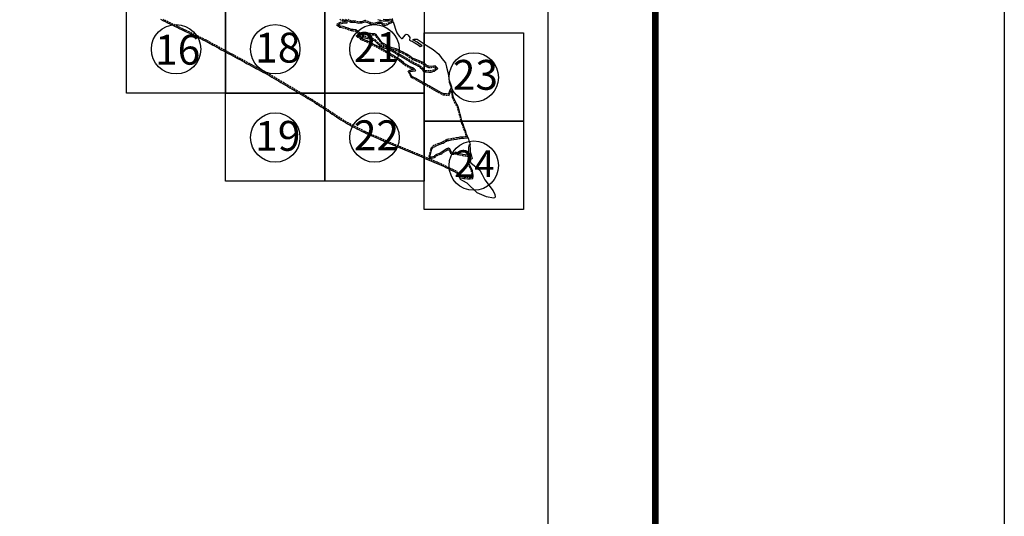
# Model space of a CAD drawing. Units: millimetres. Extents: x 716480 to 721606, y 2811247 to 2813047.
# Drawn here: x 721371 to 721606, y 2812008 to 2812126 of the extents above; entities that cross this region are included whole.
import ezdxf

# ---------------------------------------------------------------- set-up
doc = ezdxf.new("R2010")
doc.units = ezdxf.units.MM
doc.linetypes.add('OCULTA3', pattern=[0.45, 0.3, -0.15])
for name, color, linetype in [('Lomo', 7, 'Continuous'), ('MARGEN', 7, 'Continuous'), ('PM', 1, 'Continuous'), ('ZF', 5, 'OCULTA3'), ('Zi', 96, 'Continuous')]:
    doc.layers.add(name, color=color, linetype=linetype)
doc.styles.add('ROMANS', font='ROMANS', dxfattribs={"height": 0.2})

msp = doc.modelspace()

# ---------------------------------------------------------------- linework, layer by layer
at = {"layer": 'Lomo', "color": 7}
msp.add_line((721497.21, 2811343.02), (721497.21, 2812940.65), dxfattribs=at)
at = {"layer": 'Lomo', "color": 255, "linetype": 'Continuous', "elevation": 2.32}
msp.add_lwpolyline([(719205.89, 2813047.4), (721605.89, 2813047.4), (721605.89, 2811247.4), (719205.89, 2811247.4)], close=True, dxfattribs=at)
at = {"layer": 'Lomo', "color": 7, "linetype": 'Continuous', "const_width": 1.6}
msp.add_lwpolyline([(721522.7, 2811310.5), (721522.7, 2812971.8)], dxfattribs=at)
at = {"layer": 'Lomo', "color": 7, "linetype": 'Continuous'}
for centre in [(721408.5, 2812119.13), (721408.5, 2812119.13), (721432.15, 2812119.13), (721432.15, 2812119.13), (721455.8, 2812119.13), (721479.45, 2812112.43), (721479.45, 2812112.43), (721432.15, 2812098.11), (721432.15, 2812098.11), (721455.8, 2812098.11), (721455.8, 2812098.11), (721479.45, 2812091.41), (721479.45, 2812091.41)]:
    msp.add_ellipse(centre, major_axis=(4.16, 4.16), ratio=1, start_param=5.497787, end_param=11.780972, dxfattribs=at)
at = {"layer": 'MARGEN', "linetype": 'Continuous'}
for points in [[(721396.67, 2812129.71), (721420.32, 2812129.71), (721420.32, 2812108.69), (721396.67, 2812108.69)], [(721420.32, 2812129.71), (721443.97, 2812129.71), (721443.97, 2812108.69), (721420.32, 2812108.69)], [(721443.97, 2812129.71), (721467.62, 2812129.71), (721467.62, 2812108.69), (721443.97, 2812108.69)], [(721467.62, 2812123.01), (721491.27, 2812123.01), (721491.27, 2812101.99), (721467.62, 2812101.99)], [(721420.32, 2812108.69), (721443.97, 2812108.69), (721443.97, 2812087.67), (721420.32, 2812087.67)], [(721443.97, 2812108.69), (721467.62, 2812108.69), (721467.62, 2812087.67), (721443.97, 2812087.67)], [(721467.62, 2812101.99), (721491.27, 2812101.99), (721491.27, 2812080.97), (721467.62, 2812080.97)]]:
    msp.add_lwpolyline(points, close=True, dxfattribs=at)
at = {"layer": 'PM'}
for points in [[(721404.76, 2812126.26), (721405.33, 2812125.99), (721405.89, 2812125.72), (721406.45, 2812125.45), (721407.01, 2812125.18), (721407.58, 2812124.91), (721408.14, 2812124.64), (721408.7, 2812124.37), (721409.26, 2812124.09), (721409.83, 2812123.82), (721410.95, 2812123.28), (721411.51, 2812123.01), (721412.07, 2812122.74), (721412.64, 2812122.47), (721413.76, 2812121.93), (721414.32, 2812121.66), (721414.89, 2812121.39), (721415.44, 2812121.11), (721416, 2812120.83), (721416.54, 2812120.51), (721417.09, 2812120.21), (721417.64, 2812119.92), (721418.19, 2812119.62), (721418.74, 2812119.32), (721419.29, 2812119.03), (721419.83, 2812118.73), (721420.38, 2812118.44), (721420.93, 2812118.14), (721421.48, 2812117.84), (721422.03, 2812117.55), (721422.58, 2812117.25), (721423.13, 2812116.95), (721423.68, 2812116.66), (721424.23, 2812116.36), (721424.78, 2812116.06), (721425.33, 2812115.77), (721425.88, 2812115.47), (721426.43, 2812115.18), (721426.97, 2812114.88), (721427.52, 2812114.58), (721428.07, 2812114.29), (721428.62, 2812113.99), (721429.17, 2812113.69), (721429.72, 2812113.4), (721430.82, 2812112.8), (721431.35, 2812112.48), (721431.89, 2812112.16), (721432.43, 2812111.84), (721432.96, 2812111.53), (721433.5, 2812111.21), (721434.04, 2812110.89), (721434.58, 2812110.57), (721435.11, 2812110.25), (721435.65, 2812109.93), (721436.18, 2812109.61), (721436.72, 2812109.29), (721437.25, 2812108.97), (721437.79, 2812108.65), (721438.33, 2812108.33), (721438.86, 2812108.02), (721439.4, 2812107.7), (721439.94, 2812107.38), (721440.47, 2812107.06), (721441.01, 2812106.74), (721441.55, 2812106.42), (721442.07, 2812106.08), (721442.59, 2812105.74), (721443.12, 2812105.4), (721443.64, 2812105.06), (721444.16, 2812104.72), (721444.68, 2812104.37), (721445.2, 2812104.03), (721445.72, 2812103.69), (721446.25, 2812103.34), (721446.77, 2812103), (721447.31, 2812102.65), (721447.81, 2812102.32), (721448.33, 2812101.97), (721448.86, 2812101.64), (721449.4, 2812101.33), (721449.96, 2812101.04), (721450.51, 2812100.76), (721451.07, 2812100.48), (721451.62, 2812100.19), (721452.18, 2812099.91), (721452.73, 2812099.62), (721453.29, 2812099.34), (721453.85, 2812099.06), (721454.42, 2812098.81), (721454.99, 2812098.57), (721455.57, 2812098.32), (721456.14, 2812098.07), (721456.71, 2812097.83), (721457.29, 2812097.58), (721457.86, 2812097.33), (721458.43, 2812097.09), (721459.01, 2812096.84), (721459.58, 2812096.59), (721460.15, 2812096.34), (721460.73, 2812096.11), (721461.3, 2812095.86), (721461.88, 2812095.62), (721462.45, 2812095.38), (721463.03, 2812095.14), (721463.61, 2812094.9), (721464.18, 2812094.66), (721464.76, 2812094.42), (721465.33, 2812094.18), (721465.91, 2812093.94), (721466.49, 2812093.7), (721467.06, 2812093.46), (721467.64, 2812093.22), (721468.22, 2812092.98), (721468.79, 2812092.74), (721469.37, 2812092.5), (721469.94, 2812092.26), (721470.52, 2812092.02), (721471.1, 2812091.78), (721471.66, 2812091.51), (721472.22, 2812091.24), (721472.79, 2812090.97), (721473.35, 2812090.7), (721473.91, 2812090.43), (721474.48, 2812090.17), (721475.04, 2812089.9), (721475.28, 2812089.78), (721475.48, 2812089.49), (721475.83, 2812088.97), (721476.17, 2812088.45), (721476.2, 2812088.41), (721476.39, 2812088.52), (721476.74, 2812088.44), (721477.12, 2812088.35), (721477.35, 2812088.33), (721477.97, 2812088.28), (721478.59, 2812088.22), (721479.2, 2812088.34), (721479.26, 2812088.35), (721479.28, 2812088.92), (721479.28, 2812089.12), (721479.23, 2812089.54), (721479.13, 2812090.16), (721479.09, 2812090.38), (721478.91, 2812090.73), (721478.61, 2812091.28), (721478.34, 2812091.85), (721478.21, 2812092.23), (721478.21, 2812092.44), (721478.39, 2812093.03), (721478.56, 2812093.63), (721478.71, 2812094.24), (721478.73, 2812094.31), (721478.69, 2812094.86), (721478.64, 2812095.48), (721478.59, 2812096.1), (721478.56, 2812096.47), (721478.38, 2812096.3), (721478.32, 2812096.24), (721478.21, 2812095.71), (721478.2, 2812095.66), (721478.19, 2812095.08), (721478.19, 2812094.78), (721478.26, 2812094.47), (721478.29, 2812094.37), (721478.14, 2812094), (721478.03, 2812093.94), (721477.92, 2812093.87), (721477.43, 2812093.97), (721476.82, 2812094.09), (721476.21, 2812094.21), (721475.87, 2812094.28), (721475.62, 2812094.41), (721475.2, 2812094.62), (721475.08, 2812094.53), (721474.88, 2812094.39), (721474.5, 2812094.4), (721474.4, 2812094.4), (721474.13, 2812094.57), (721474.03, 2812094.75), (721473.81, 2812095.22), (721473.73, 2812095.29), (721473.44, 2812095.54), (721473.21, 2812095.45), (721473.03, 2812095.38), (721472.66, 2812095.14), (721472.14, 2812094.82), (721471.62, 2812094.47), (721471.04, 2812094.23), (721470.6, 2812094.05), (721470.49, 2812093.96), (721470.09, 2812093.64), (721469.98, 2812093.6), (721469.38, 2812093.43), (721469.09, 2812093.45), (721469.03, 2812093.67), (721469.05, 2812093.77), (721469.22, 2812094.37), (721469.39, 2812094.97), (721469.49, 2812095.34), (721469.62, 2812095.54), (721469.77, 2812095.77), (721470.09, 2812095.92), (721470.65, 2812096.19), (721471.01, 2812096.37), (721471.22, 2812096.44), (721471.81, 2812096.64), (721472.13, 2812096.74), (721472.38, 2812096.89), (721472.92, 2812097.21), (721473.19, 2812097.37), (721473.49, 2812097.42), (721474.11, 2812097.51), (721474.73, 2812097.62), (721475.34, 2812097.73), (721475.95, 2812097.85), (721476.19, 2812097.89), (721476.57, 2812097.92), (721477.19, 2812097.97), (721477.82, 2812098), (721478.09, 2812098.01), (721477.97, 2812098.34), (721477.76, 2812098.92), (721477.55, 2812099.51), (721477.34, 2812100.1), (721477.12, 2812100.69), (721476.91, 2812101.27), (721476.79, 2812101.61), (721476.72, 2812101.86), (721476.55, 2812102.47), (721476.38, 2812103.07), (721476.21, 2812103.67), (721476.04, 2812104.27), (721475.87, 2812104.87), (721475.72, 2812105.42), (721475.7, 2812105.47), (721475.41, 2812106.02), (721475.13, 2812106.58), (721474.85, 2812107.14), (721474.61, 2812107.61), (721474.6, 2812107.7), (721474.49, 2812108.32), (721474.39, 2812108.93), (721474.29, 2812109.55), (721474.19, 2812110.17), (721474.18, 2812110.21), (721473.94, 2812109.69), (721473.7, 2812109.11), (721473.47, 2812108.54), (721473.43, 2812108.43), (721472.92, 2812108.48), (721472.29, 2812108.54), (721472.15, 2812108.55), (721471.73, 2812108.78), (721471.19, 2812109.09), (721470.64, 2812109.39), (721470.1, 2812109.7), (721469.55, 2812110), (721469.01, 2812110.3), (721468.46, 2812110.61), (721467.92, 2812110.91), (721467.37, 2812111.21), (721466.82, 2812111.52), (721466.28, 2812111.82), (721465.73, 2812112.13), (721465.19, 2812112.43), (721464.64, 2812112.73), (721464.38, 2812113.3), (721464.14, 2812113.78), (721464.23, 2812113.8), (721464.84, 2812113.91), (721465.46, 2812114.02), (721465.67, 2812114.06), (721465.38, 2812114.34), (721465.27, 2812114.45), (721464.85, 2812114.67), (721464.3, 2812114.97), (721463.75, 2812115.27), (721463.2, 2812115.56), (721463.14, 2812115.59), (721462.72, 2812115.95), (721462.24, 2812116.35), (721461.95, 2812116.6), (721461.74, 2812116.73), (721461.21, 2812117.06), (721460.68, 2812117.39), (721460.15, 2812117.72), (721459.62, 2812118.05), (721459.1, 2812118.38), (721458.57, 2812118.71), (721458.03, 2812119.02), (721457.48, 2812119.32), (721456.93, 2812119.61), (721456.38, 2812119.91), (721455.83, 2812120.2), (721455.28, 2812120.5), (721454.73, 2812120.79), (721454.18, 2812121.09), (721454.02, 2812121.17), (721453.6, 2812121.33), (721453.02, 2812121.56), (721452.61, 2812121.71), (721452.5, 2812121.87), (721452.49, 2812121.89), (721453.09, 2812121.92), (721453.13, 2812121.92), (721453.7, 2812121.79), (721454.12, 2812121.7), (721454.31, 2812121.67), (721454.87, 2812121.61), (721454.92, 2812121.58), (721455.49, 2812121.32), (721455.88, 2812121.1), (721456.01, 2812120.98), (721456.45, 2812120.54), (721456.88, 2812120.09), (721457.08, 2812119.89), (721457.39, 2812119.75), (721457.96, 2812119.5), (721458.55, 2812119.28), (721459.13, 2812119.07), (721459.5, 2812118.94), (721459.71, 2812118.83), (721460.24, 2812118.5), (721460.77, 2812118.17), (721461.3, 2812117.85), (721461.85, 2812117.54), (721462.39, 2812117.24), (721462.94, 2812116.94), (721463.48, 2812116.64), (721464.02, 2812116.32), (721464.55, 2812115.98), (721465.08, 2812115.66), (721465.64, 2812115.38), (721466.2, 2812115.11), (721466.43, 2812115), (721466.72, 2812114.76), (721467.18, 2812114.38), (721467.19, 2812114.36), (721467.51, 2812113.82), (721467.56, 2812113.73), (721468.08, 2812113.72), (721468.71, 2812113.7), (721469.33, 2812113.68), (721469.91, 2812113.91), (721469.98, 2812113.94), (721470.45, 2812114.22), (721470.73, 2812114.39), (721470.87, 2812114.52), (721470.79, 2812114.6), (721470.37, 2812115.06), (721470.24, 2812115.21), (721469.82, 2812115.12), (721469.34, 2812115.03), (721469.2, 2812115.04), (721468.74, 2812115.07), (721468.59, 2812115.13), (721468.02, 2812115.39), (721467.53, 2812115.78), (721467.17, 2812116.06), (721467.02, 2812116.13), (721466.44, 2812116.36), (721465.88, 2812116.59), (721465.28, 2812116.82), (721465, 2812116.94), (721464.73, 2812117.11), (721464.22, 2812117.47), (721463.72, 2812117.83), (721463.5, 2812117.98), (721463.18, 2812118.15), (721462.62, 2812118.42), (721462.06, 2812118.69), (721461.49, 2812118.96), (721460.93, 2812119.21), (721460.32, 2812119.36), (721460, 2812119.44), (721459.73, 2812119.57), (721459.18, 2812119.85), (721458.63, 2812120.14), (721458.07, 2812120.43), (721457.62, 2812120.67), (721457.56, 2812120.76), (721457.18, 2812121.26), (721456.81, 2812121.76), (721456.43, 2812122.26), (721456.2, 2812122.64), (721456.04, 2812122.72), (721455.9, 2812122.79), (721455.43, 2812122.8), (721455.25, 2812122.8), (721454.82, 2812122.88), (721454.64, 2812122.92), (721454.2, 2812122.89), (721453.58, 2812122.84), (721453.14, 2812122.8), (721452.96, 2812122.85), (721452.38, 2812123.06), (721451.82, 2812123.33), (721451.33, 2812123.72), (721451.32, 2812123.73), (721450.71, 2812123.8), (721450.28, 2812123.85), (721450.1, 2812123.91), (721449.53, 2812124.16), (721448.93, 2812124.34), (721448.33, 2812124.51), (721447.72, 2812124.62), (721447.54, 2812124.65), (721447.18, 2812124.9), (721447.15, 2812124.92), (721447.53, 2812125.19), (721447.65, 2812125.22), (721448.27, 2812125.31), (721448.88, 2812125.4), (721449.29, 2812125.45), (721449.26, 2812125.67), (721449.19, 2812125.8), (721448.76, 2812125.99), (721448.19, 2812126.25)], [(721448.85, 2812126.3), (721449.39, 2812125.98), (721449.93, 2812125.66), (721450.11, 2812125.56), (721450.52, 2812125.58), (721450.84, 2812125.6), (721451.14, 2812125.56), (721451.76, 2812125.43), (721452.08, 2812125.35), (721452.37, 2812125.39), (721452.75, 2812125.44), (721452.98, 2812125.5), (721453.58, 2812125.68), (721453.64, 2812125.7), (721454.15, 2812125.49), (721454.72, 2812125.23), (721454.94, 2812125.13), (721455.31, 2812125.05), (721455.57, 2812124.99), (721455.93, 2812125.05), (721456.52, 2812125.23), (721456.76, 2812125.31), (721457.13, 2812125.32), (721457.35, 2812125.32), (721457.62, 2812125.01), (721458.2, 2812124.81), (721458.81, 2812124.94), (721459.36, 2812125.23), (721459.92, 2812125.5), (721460.28, 2812125.66), (721460.16, 2812125.87), (721460.06, 2812126.48)], [(721459.51, 2812126.29), (721459.13, 2812126.16), (721458.5, 2812126.14), (721458.32, 2812126.14), (721457.88, 2812126.19)]]:
    msp.add_lwpolyline(points, dxfattribs=at)
at = {"layer": 'ZF'}
for points in [[(721447.52, 2812126.29), (721448.08, 2812126.01), (721448.65, 2812125.75), (721448.85, 2812125.66), (721448.85, 2812125.66), (721448.23, 2812125.57), (721447.61, 2812125.47), (721447.42, 2812125.44), (721447.06, 2812125.18), (721446.71, 2812124.92), (721447.02, 2812124.68), (721447.43, 2812124.4), (721447.67, 2812124.36), (721448.27, 2812124.25), (721448.86, 2812124.09), (721449.44, 2812123.91), (721450.01, 2812123.67), (721450.22, 2812123.59), (721450.68, 2812123.54), (721451.21, 2812123.48), (721451.67, 2812123.11), (721451.97, 2812122.96), (721452.28, 2812122.82), (721452.88, 2812122.6), (721453.11, 2812122.53), (721453.6, 2812122.58), (721454.22, 2812122.63), (721454.62, 2812122.65), (721454.77, 2812122.62), (721455.22, 2812122.54), (721455.43, 2812122.53), (721455.84, 2812122.53), (721455.93, 2812122.48), (721456.02, 2812122.44), (721456.21, 2812122.11), (721456.6, 2812121.6), (721456.97, 2812121.11), (721457.34, 2812120.61), (721457.45, 2812120.47), (721457.95, 2812120.2), (721458.5, 2812119.91), (721459.06, 2812119.62), (721459.62, 2812119.33), (721459.92, 2812119.19), (721460.26, 2812119.11), (721460.84, 2812118.97), (721461.38, 2812118.72), (721461.94, 2812118.45), (721462.51, 2812118.18), (721463.07, 2812117.91), (721463.37, 2812117.76), (721463.56, 2812117.62), (721464.07, 2812117.25), (721464.59, 2812116.89), (721464.88, 2812116.7), (721465.19, 2812116.58), (721465.79, 2812116.34), (721466.35, 2812116.12), (721466.92, 2812115.89), (721467.03, 2812115.84), (721467.37, 2812115.57), (721467.89, 2812115.16), (721468.49, 2812114.89), (721468.69, 2812114.81), (721469.18, 2812114.78), (721469.36, 2812114.77), (721469.87, 2812114.87), (721470.14, 2812114.92), (721470.18, 2812114.88), (721470.48, 2812114.55), (721470.31, 2812114.45), (721469.86, 2812114.18), (721469.81, 2812114.16), (721469.28, 2812113.95), (721468.71, 2812113.96), (721468.09, 2812113.98), (721467.72, 2812113.99), (721467.41, 2812114.49), (721467.38, 2812114.55), (721466.88, 2812114.97), (721466.57, 2812115.23), (721466.32, 2812115.35), (721465.76, 2812115.62), (721465.21, 2812115.89), (721464.69, 2812116.21), (721464.16, 2812116.55), (721463.61, 2812116.86), (721463.07, 2812117.17), (721462.52, 2812117.47), (721461.98, 2812117.77), (721461.44, 2812118.07), (721460.91, 2812118.4), (721460.38, 2812118.72), (721459.84, 2812119.05), (721459.6, 2812119.18), (721459.22, 2812119.32), (721458.64, 2812119.53), (721458.06, 2812119.74), (721457.5, 2812119.99), (721457.23, 2812120.11), (721457.07, 2812120.27), (721456.63, 2812120.72), (721456.19, 2812121.16), (721456.04, 2812121.32), (721455.61, 2812121.56), (721455.03, 2812121.82), (721454.94, 2812121.86), (721454.34, 2812121.93), (721454.17, 2812121.95), (721453.76, 2812122.05), (721453.16, 2812122.19), (721453.07, 2812122.18), (721452.54, 2812122.15), (721452, 2812122.12), (721452.29, 2812121.71), (721452.44, 2812121.5), (721452.93, 2812121.31), (721453.51, 2812121.09), (721453.91, 2812120.93), (721454.05, 2812120.86), (721454.6, 2812120.56), (721455.15, 2812120.27), (721455.7, 2812119.97), (721456.25, 2812119.68), (721456.8, 2812119.38), (721457.35, 2812119.09), (721457.9, 2812118.79), (721458.43, 2812118.49), (721458.96, 2812118.16), (721459.49, 2812117.83), (721460.02, 2812117.5), (721460.54, 2812117.17), (721461.07, 2812116.84), (721461.6, 2812116.51), (721461.79, 2812116.39), (721462.07, 2812116.15), (721462.55, 2812115.75), (721463, 2812115.38), (721463.08, 2812115.33), (721463.63, 2812115.03), (721464.18, 2812114.74), (721464.73, 2812114.44), (721465.11, 2812114.23), (721464.79, 2812114.17), (721464.18, 2812114.06), (721463.76, 2812113.98), (721463.95, 2812113.58), (721464.14, 2812113.18), (721464.29, 2812112.86), (721464.44, 2812112.54), (721464.75, 2812112.37), (721465.06, 2812112.2), (721465.61, 2812111.9), (721466.15, 2812111.59), (721466.7, 2812111.29), (721467.24, 2812110.98), (721467.79, 2812110.68), (721468.33, 2812110.38), (721468.88, 2812110.07), (721469.42, 2812109.77), (721469.97, 2812109.47), (721470.51, 2812109.16), (721471.06, 2812108.86), (721471.6, 2812108.55), (721472.07, 2812108.3), (721472.27, 2812108.28), (721472.89, 2812108.22), (721473.6, 2812108.15), (721473.71, 2812108.44), (721473.95, 2812109.01), (721474.07, 2812109.3), (721474.13, 2812108.89), (721474.23, 2812108.28), (721474.34, 2812107.66), (721474.36, 2812107.53), (721474.62, 2812107.02), (721474.9, 2812106.46), (721475.18, 2812105.9), (721475.46, 2812105.35), (721475.47, 2812105.33), (721475.62, 2812104.8), (721475.79, 2812104.2), (721475.96, 2812103.6), (721476.13, 2812103), (721476.3, 2812102.39), (721476.47, 2812101.79), (721476.54, 2812101.53), (721476.66, 2812101.18), (721476.88, 2812100.6), (721477.09, 2812100.01), (721477.3, 2812099.42), (721477.51, 2812098.83), (721477.72, 2812098.26), (721477.18, 2812098.23), (721476.55, 2812098.19), (721476.15, 2812098.15), (721475.9, 2812098.11), (721475.29, 2812097.99), (721474.68, 2812097.88), (721474.07, 2812097.77), (721473.45, 2812097.68), (721473.1, 2812097.62), (721472.78, 2812097.43), (721472.25, 2812097.12), (721472.02, 2812096.99), (721471.73, 2812096.89), (721471.14, 2812096.69), (721470.91, 2812096.61), (721470.53, 2812096.43), (721469.97, 2812096.16), (721469.59, 2812095.98), (721469.4, 2812095.69), (721469.24, 2812095.45), (721469.13, 2812095.04), (721468.97, 2812094.44), (721468.8, 2812093.84), (721468.75, 2812093.66), (721468.89, 2812093.21), (721469.41, 2812093.16), (721469.74, 2812093.26), (721470.07, 2812093.35), (721470.22, 2812093.41), (721470.65, 2812093.76), (721470.73, 2812093.82), (721471.14, 2812093.99), (721471.75, 2812094.23), (721472.28, 2812094.6), (721472.8, 2812094.92), (721473.15, 2812095.14), (721473.31, 2812095.2), (721473.39, 2812095.23), (721473.56, 2812095.09), (721473.59, 2812095.06), (721473.8, 2812094.64), (721473.92, 2812094.38), (721474.33, 2812094.14), (721474.49, 2812094.14), (721474.96, 2812094.13), (721475.22, 2812094.31), (721475.5, 2812094.17), (721475.79, 2812094.03), (721476.15, 2812093.95), (721476.77, 2812093.83), (721477.38, 2812093.71), (721477.96, 2812093.6), (721478.16, 2812093.71), (721478.34, 2812093.81), (721478.31, 2812093.7), (721478.14, 2812093.11), (721478.04, 2812092.79), (721477.94, 2812092.48), (721477.94, 2812092.19), (721478.1, 2812091.75), (721478.38, 2812091.17), (721478.67, 2812090.61), (721478.84, 2812090.3), (721478.87, 2812090.12), (721478.97, 2812089.5), (721479.02, 2812089.11), (721479.01, 2812088.93), (721479, 2812088.57), (721478.58, 2812088.49), (721478, 2812088.54), (721477.38, 2812088.59), (721477.16, 2812088.61), (721476.8, 2812088.7), (721476.35, 2812088.8), (721476.28, 2812088.76), (721476.04, 2812089.11), (721475.7, 2812089.63), (721475.46, 2812089.98), (721475.15, 2812090.13), (721474.59, 2812090.4), (721474.03, 2812090.67), (721473.46, 2812090.94), (721472.9, 2812091.21), (721472.34, 2812091.48), (721471.77, 2812091.75), (721471.2, 2812092.02), (721470.62, 2812092.26), (721470.04, 2812092.5), (721469.47, 2812092.74), (721468.89, 2812092.98), (721468.32, 2812093.22), (721467.74, 2812093.46), (721467.16, 2812093.7), (721466.59, 2812093.94), (721466.01, 2812094.18), (721465.44, 2812094.42), (721464.86, 2812094.66), (721464.28, 2812094.9), (721463.71, 2812095.14), (721463.13, 2812095.38), (721462.56, 2812095.62), (721461.98, 2812095.86), (721461.4, 2812096.1), (721460.83, 2812096.35), (721460.26, 2812096.59), (721459.68, 2812096.83), (721459.11, 2812097.08), (721458.54, 2812097.33), (721457.96, 2812097.57), (721457.39, 2812097.82), (721456.82, 2812098.07), (721456.24, 2812098.31), (721455.67, 2812098.56), (721455.1, 2812098.81), (721454.52, 2812099.06), (721453.96, 2812099.3), (721453.41, 2812099.57), (721452.85, 2812099.86), (721452.3, 2812100.14), (721451.74, 2812100.42), (721451.19, 2812100.71), (721450.63, 2812100.99), (721450.08, 2812101.28), (721449.52, 2812101.56), (721448.99, 2812101.86), (721448.48, 2812102.19), (721447.95, 2812102.54), (721447.45, 2812102.87), (721446.91, 2812103.22), (721446.39, 2812103.56), (721445.87, 2812103.91), (721445.35, 2812104.25), (721444.83, 2812104.59), (721444.3, 2812104.93), (721443.78, 2812105.28), (721443.26, 2812105.62), (721442.74, 2812105.96), (721442.21, 2812106.3), (721441.68, 2812106.64), (721441.14, 2812106.97), (721440.61, 2812107.28), (721440.07, 2812107.6), (721439.53, 2812107.92), (721439, 2812108.24), (721438.46, 2812108.56), (721437.93, 2812108.88), (721437.39, 2812109.2), (721436.85, 2812109.52), (721436.32, 2812109.84), (721435.78, 2812110.16), (721435.24, 2812110.48), (721434.71, 2812110.79), (721434.17, 2812111.11), (721433.63, 2812111.43), (721433.1, 2812111.75), (721432.56, 2812112.07), (721432.03, 2812112.39), (721431.49, 2812112.71), (721430.95, 2812113.03), (721430.4, 2812113.33), (721429.85, 2812113.63), (721429.3, 2812113.92), (721428.75, 2812114.22), (721428.2, 2812114.52), (721427.65, 2812114.81), (721427.1, 2812115.11), (721426.55, 2812115.41), (721426, 2812115.7), (721425.45, 2812116), (721424.9, 2812116.3), (721424.35, 2812116.59), (721423.8, 2812116.89), (721423.25, 2812117.18), (721422.71, 2812117.48), (721422.16, 2812117.78), (721421.61, 2812118.07), (721421.06, 2812118.37), (721420.51, 2812118.67), (721419.96, 2812118.96), (721419.41, 2812119.26), (721418.86, 2812119.56), (721418.31, 2812119.85), (721417.76, 2812120.15), (721417.21, 2812120.44), (721416.67, 2812120.74), (721416.13, 2812121.06), (721415.56, 2812121.34), (721415, 2812121.62), (721414.44, 2812121.9), (721413.88, 2812122.17), (721413.31, 2812122.44), (721412.75, 2812122.71), (721412.19, 2812122.98), (721411.63, 2812123.25), (721411.06, 2812123.52), (721410.5, 2812123.79), (721409.94, 2812124.06), (721409.38, 2812124.33), (721408.81, 2812124.6), (721408.25, 2812124.87), (721407.69, 2812125.14), (721407.13, 2812125.41), (721406.56, 2812125.68), (721406, 2812125.95), (721405.44, 2812126.22)], [(721456.59, 2812126.25), (721457.2, 2812126.03), (721457.85, 2812125.93), (721458.31, 2812125.87), (721458.51, 2812125.88), (721458.84, 2812125.89), (721459.17, 2812125.9), (721459.63, 2812126.05), (721459.84, 2812126.2), (721459.91, 2812125.78), (721459.81, 2812125.73), (721459.25, 2812125.46), (721458.72, 2812125.19), (721458.22, 2812125.08), (721457.77, 2812125.24), (721457.46, 2812125.59), (721457.13, 2812125.58), (721456.71, 2812125.57), (721456.44, 2812125.48), (721455.87, 2812125.31), (721455.58, 2812125.26), (721455.37, 2812125.31), (721455.02, 2812125.38), (721454.83, 2812125.47), (721454.26, 2812125.73), (721453.66, 2812125.98), (721453.5, 2812125.94), (721452.9, 2812125.76), (721452.69, 2812125.7), (721452.33, 2812125.65), (721452.1, 2812125.62), (721451.81, 2812125.69), (721451.19, 2812125.82), (721450.85, 2812125.86), (721450.51, 2812125.84), (721450.17, 2812125.83), (721450.06, 2812125.89), (721449.52, 2812126.21)]]:
    msp.add_lwpolyline(points, dxfattribs=at)
at = {"layer": 'Zi'}
for points in [[(721460.28, 2812125.66), (721460.47, 2812124.97), (721460.83, 2812123.92), (721461.11, 2812123.02), (721461.4, 2812122.54), (721461.76, 2812122.2), (721462.21, 2812121.72), (721462.4, 2812121.68), (721462.58, 2812121.74), (721462.73, 2812122.04), (721463.18, 2812122.56), (721463.38, 2812122.69), (721463.66, 2812122.66), (721463.84, 2812122.45), (721464.18, 2812121.89), (721464.1, 2812121.27), (721464.98, 2812120.89), (721466.22, 2812120.2), (721466.7, 2812119.78), (721467.15, 2812119.98), (721465.95, 2812120.85), (721465.28, 2812121.18), (721465.02, 2812121.31), (721465.01, 2812121.46), (721465.26, 2812121.56), (721465.97, 2812121.5), (721468.08, 2812120.07), (721469.81, 2812119.05), (721471.12, 2812117.99), (721471.85, 2812116.96), (721472.68, 2812115.87), (721472.96, 2812114.84), (721473.44, 2812113.05), (721473.49, 2812112.02), (721474.18, 2812110.21)], [(721478.09, 2812098.01), (721478.28, 2812097.38), (721478.48, 2812096.75), (721478.56, 2812096.47)], [(721478.73, 2812094.31), (721479.09, 2812093.03), (721478.76, 2812092.92), (721478.62, 2812092.5), (721478.76, 2812092.05), (721480.87, 2812090.3), (721481.43, 2812089.3), (721482.12, 2812088.05), (721484.1, 2812085.41), (721484.49, 2812084.49), (721484.54, 2812083.99), (721484.46, 2812083.74), (721484.12, 2812083.65), (721482.48, 2812083.93), (721480.23, 2812084.96), (721477.87, 2812087.21), (721476.86, 2812087.8), (721476.28, 2812088.13), (721476.2, 2812088.41)]]:
    msp.add_lwpolyline(points, dxfattribs=at)

# ---------------------------------------------------------------- texts
at = {"layer": 'Lomo', "color": 7, "attachment_point": 1, "style": 'ROMANS'}
for s, insert, char_height, width in [('{\\fArial|b0|i0|c0|p34;16}', (721403.5, 2812122.58, 2.39), 7.1197, 122.3176), ('{\\fArial|b0|i0|c0|p34;18}', (721427.36, 2812123.07, 2.39), 7.1197, 122.3176), ('{\\fArial|b0|i0|c0|p34;21}', (721450.87, 2812123.21, 2.39), 7.1197, 122.3176), ('{\\fArial|b0|i0|c0|p34;23}', (721474.45, 2812116.59, 2.39), 7.1197, 122.3176), ('{\\fArial|b0|i0|c0|p34;19}', (721427.36, 2812102.05, 2.39), 7.1197, 122.3176), ('{\\fArial|b0|i0|c0|p34;22}', (721450.87, 2812102.19, 2.39), 7.1197, 122.3176), ('{\\fArial|b0|i0|c0|p34;24}', (721474.72, 2812095.07, 2.15), 6.4078, 110.0858)]:
    msp.add_mtext(s, dxfattribs=dict(at, insert=insert, char_height=char_height, width=width))

doc.saveas('drawing.dxf')
